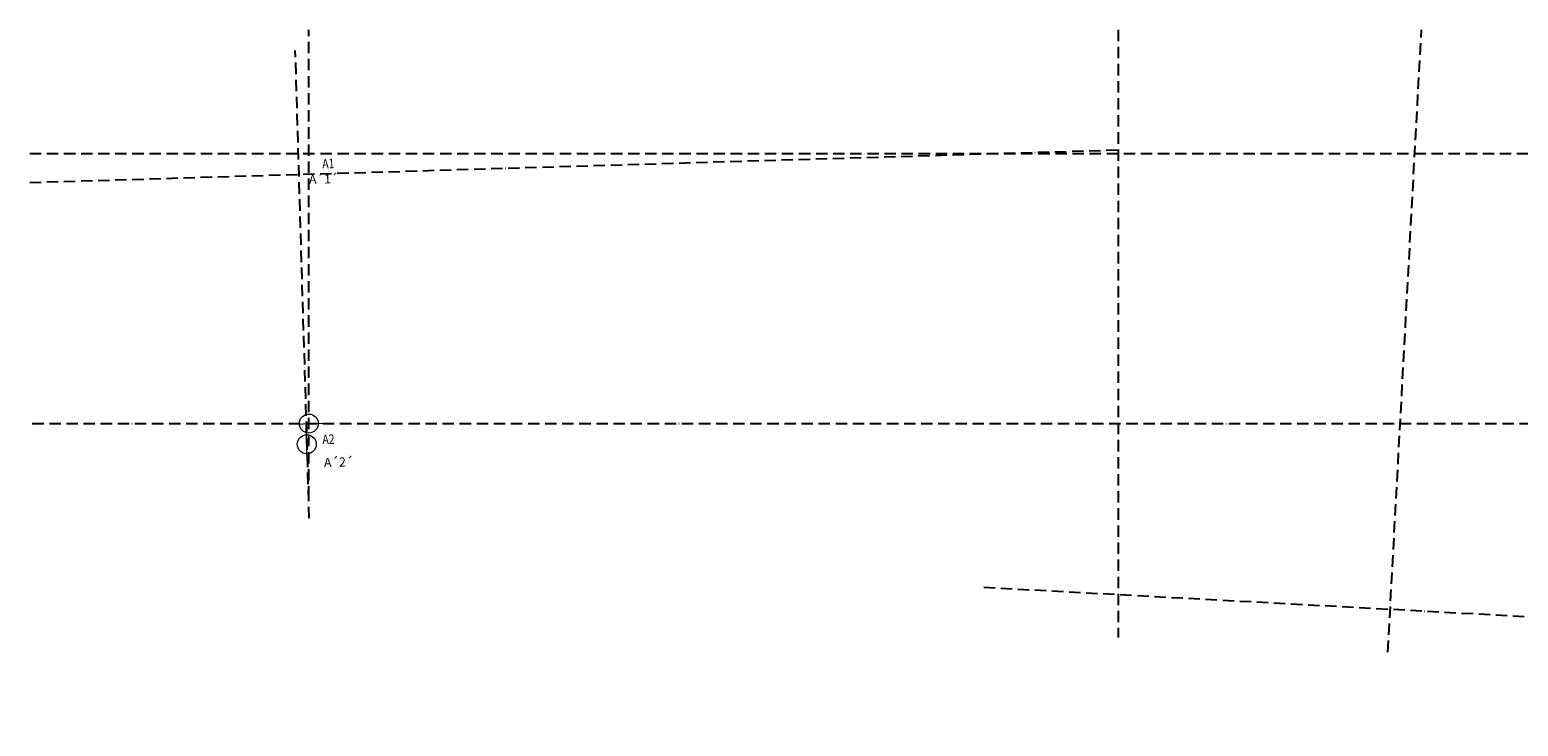
# Model space of a CAD drawing. Units: millimetres. Extents: x -212003 to -46307, y 240264 to 378044.
# Drawn here: x -192006 to -152813, y 359697 to 378039 of the extents above; entities that cross this region are included whole.
import ezdxf

# ---------------------------------------------------------------- set-up
doc = ezdxf.new("R2010")
doc.units = ezdxf.units.MM
doc.header["$LTSCALE"] = 25
doc.linetypes.add('ACAD_ISO10W100', pattern=[18, 12, -3, 0, -3])
doc.layers.add('__osy', color=8, linetype='ACAD_ISO10W100')
doc.layers.add('adr tenká', color=7, linetype='Continuous', lineweight=9)
doc.styles.add('RomanS', font='romans.shx')
doc.styles.get("Standard").update_dxf_attribs({"font": 'ARIALN.TTF'})

msp = doc.modelspace()

# ---------------------------------------------------------------- linework, layer by layer
at = {"layer": '__osy', "color": 113}
for p, q in [((-184657.3, 365718.4), (-184657.6, 378038.8)), ((-163351.5, 378038.8), (-163348.1, 362032.2)), ((-156245.2, 361651.6), (-155361.3, 378038.8)), ((-184646.1, 365176.4), (-185014, 377491.3)), ((-184646.1, 365173.6), (-185014, 377488.4)), ((-192006, 374018.5), (-163350.8, 374875.8)), ((-192006, 374779.2), (-89434.3, 374780.4)), ((-191939.7, 367668.4), (-89368, 367669.5)), ((-166887.3, 363358.4), (-99075.6, 359697.3))]:
    msp.add_line(p, q, dxfattribs=at)
at = {"layer": 'adr tenká'}
for p, q in [((-185102.6, 367655.2), (-184212.2, 367681.7)), ((-184697.8, 366677.5), (-184724.4, 367567.9))]:
    msp.add_line(p, q, dxfattribs=at)
for centre in [(-184657.4, 367668.4), (-184711.1, 367122.7)]:
    msp.add_circle(centre, 249.7, dxfattribs=at)

# ---------------------------------------------------------------- texts
at = {"layer": '__osy', "color": 7, "linetype": 'ByBlock'}
for s, p in [('A´1´', (-184651.2, 373976.5)), ('A´2´', (-184257.1, 366521.4))]:
    msp.add_text(s, height=240, rotation=1.71, dxfattribs=at).set_placement(p)
at = {"layer": 'adr tenká', "style": 'RomanS', "width": 0.8}
for s, p in [('A1', (-184299.8, 374385.7)), ('A2', (-184296.9, 367125.4))]:
    msp.add_text(s, height=250, rotation=1.71, dxfattribs=at).set_placement(p)

doc.saveas('drawing.dxf')
